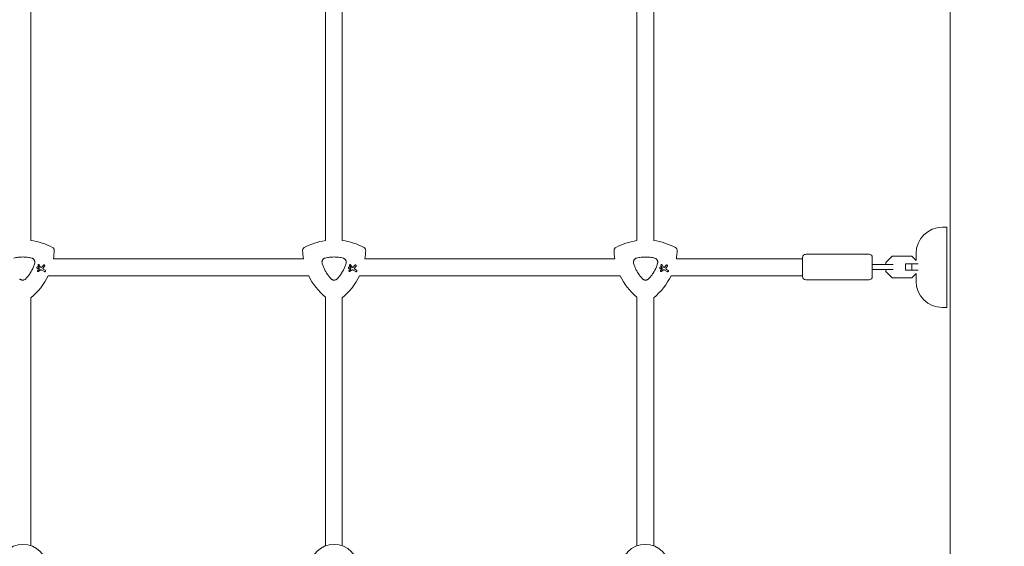
# Model space of a CAD drawing. Units: millimetres. Extents: x -10601 to 11460, y -8901 to 10641.
# Drawn here: x 2050 to 2982, y -947 to -448 of the extents above; entities that cross this region are included whole.
import ezdxf

# ---------------------------------------------------------------- set-up
doc = ezdxf.new("R2010")
doc.units = ezdxf.units.MM
doc.header["$LTSCALE"] = 20
doc.linetypes.add('HIDDEN', pattern=[9.525, 6.35, -3.175])
doc.layers.add('2d', color=230, linetype='Continuous')
doc.layers.add('EN-Free_Space_Hatch', color=10, linetype='HIDDEN')

msp = doc.modelspace()

# ---------------------------------------------------------------- hatches: boundary and pattern name
at = {"layer": 'EN-Free_Space_Hatch'}
h = msp.add_hatch(dxfattribs=at)
h.set_pattern_fill('ANSI31', color=256, scale=100)
h.set_pattern_definition([(358.5012, (7653.4, -1847.85), (8.304, 317.3914), [])])
edge = h.paths.add_edge_path()
edge.add_line((7653.42, -1847.85), (10247.68, -4581.52))
edge.add_arc((9522.32, -5269.89), 1000, -46.49875, 43.50125, ccw=False)
edge.add_arc((9522.32, -5269.89), 1000, 223.50125, 313.50125, ccw=False)
edge.add_line((8796.96, -5958.26), (6202.62, -3224.52))
edge.add_line((6202.62, -3224.52), (7653.42, -1847.85))
edge = h.paths.add_edge_path()
edge.add_arc((5678.71, -538.12), 500, 0, 360)
edge = h.paths.add_edge_path()
edge.add_line((-4364.66, 2138.54), (-3785.14, 2077.63))
edge.add_arc((-3576.09, 4066.67), 2000, 264, 308.54656)
edge.add_line((-2329.78, 2502.47), (-1219.07, 3387.45))
edge.add_arc((-1842.22, 4169.55), 1000, 308.54656, 488.54656)
edge.add_line((-2465.37, 4951.65), (-3576.09, 4066.67))
edge.add_line((-3576.09, 4066.67), (-4155.6, 4127.58))
edge.add_arc((-4260.13, 3133.06), 1000, 84, 264)

# ---------------------------------------------------------------- linework, layer by layer
at = {"layer": '2d', "lineweight": 0}
for p, q in [((2931.09, -52.96), (2931.09, -1029.04)), ((2060.38, -657.4), (2060.38, -424.08)), ((2339.38, -657.49), (2339.38, -424.07)), ((2355.38, -657.4), (2355.38, -424.08)), ((2634.38, -657.51), (2634.38, -424.09)), ((2650.38, -657.41), (2650.38, -424.09)), ((2923.92, -644.8), (2927.92, -644.8)), ((2927.92, -644.8), (2927.92, -720.8)), ((2854.42, -670.43), (2794.42, -670.43)), ((2898.92, -676.2), (2898.92, -669.8)), ((2069.68, -682.52), (2068.33, -680.4)), ((2072.3, -680.73), (2071.04, -682.29)), ((2318.57, -674.67), (2081.82, -674.67)), ((2364.68, -682.52), (2363.33, -680.4)), ((2367.3, -680.73), (2366.04, -682.29)), ((2613.59, -674.67), (2376.82, -674.67)), ((2659.71, -682.54), (2658.35, -680.41)), ((2662.32, -680.75), (2661.06, -682.3)), ((2791.42, -674.67), (2671.84, -674.67)), ((2791.42, -673.43), (2791.42, -691.43)), ((2857.42, -673.43), (2857.42, -691.43)), ((2877.29, -679.93), (2866.7, -679.93)), ((2876.4, -672.23), (2870.42, -678.2)), ((2870.42, -678.2), (2870.42, -679.93)), ((2894.95, -672.23), (2876.4, -672.23)), ((2901.05, -679.43), (2888.92, -679.43)), ((2888.92, -685.43), (2888.92, -679.43)), ((2894.9, -685.43), (2894.9, -679.43)), ((2899.09, -676.37), (2894.95, -672.23)), ((2068.22, -684.66), (2066.91, -685.69)), ((2067.34, -681.02), (2068.42, -682.74)), ((2067.63, -686.62), (2069.27, -685.37)), ((2068.44, -682.84), (2068.33, -684.45)), ((2070.64, -685.28), (2073.24, -686.79)), ((2072, -683.39), (2073.41, -681.63)), ((2073.94, -685.57), (2072.23, -684.58)), ((2363.22, -684.66), (2361.91, -685.69)), ((2362.34, -681.02), (2363.42, -682.74)), ((2362.63, -686.62), (2364.27, -685.37)), ((2363.44, -682.84), (2363.33, -684.45)), ((2365.64, -685.28), (2368.24, -686.79)), ((2367, -683.39), (2368.41, -681.63)), ((2368.94, -685.57), (2367.23, -684.58)), ((2658.24, -684.67), (2656.93, -685.7)), ((2657.37, -681.04), (2658.44, -682.76)), ((2657.65, -686.63), (2659.29, -685.39)), ((2658.46, -682.85), (2658.35, -684.47)), ((2660.66, -685.3), (2663.26, -686.8)), ((2662.02, -683.4), (2663.43, -681.64)), ((2663.96, -685.59), (2662.25, -684.6)), ((2866.7, -684.93), (2877.29, -684.93)), ((2870.42, -684.93), (2870.42, -686.65)), ((2870.42, -686.65), (2876.4, -692.63)), ((2901.05, -685.43), (2888.92, -685.43)), ((2894.95, -692.63), (2899.09, -688.49)), ((2898.92, -695.8), (2898.92, -688.65)), ((2323.6, -690.67), (2076.79, -690.67)), ((2618.61, -690.67), (2371.79, -690.67)), ((2791.42, -690.67), (2666.82, -690.67)), ((2854.42, -694.43), (2794.42, -694.43)), ((2876.4, -692.63), (2894.95, -692.63)), ((2060.38, -946.21), (2060.38, -711.48)), ((2339.38, -710.95), (2339.38, -946.54)), ((2355.38, -946.32), (2355.38, -711.48)), ((2634.38, -710.95), (2634.38, -946.43)), ((2650.38, -946.43), (2650.38, -711.51)), ((2923.92, -720.8), (2927.92, -720.8))]:
    msp.add_line(p, q, dxfattribs=at)
for centre in [(2052.98, -967.99), (2347.68, -967.99), (2642.38, -967.99)]:
    msp.add_circle(centre, 23, dxfattribs=at)
for centre, radius, start, end in [((2923.92, -669.8), 25, 90, 180), ((2052.7, -716.84), 59.93, 61.79924, 82.6364), ((2347.7, -716.84), 59.93, 97.9791, 118.20076), ((2347.7, -716.84), 59.93, 61.79924, 82.6364), ((2642.72, -716.85), 59.93, 97.99896, 118.20076), ((2642.72, -716.85), 59.93, 61.79924, 82.65624), ((2022.7, -664.88), 59.93, 350.5973, 358.20076), ((2377.7, -664.88), 59.93, 181.79924, 189.4027), ((2317.7, -664.88), 59.93, 350.5973, 358.20076), ((2672.72, -664.89), 59.93, 181.79924, 189.38694), ((2612.72, -664.89), 59.93, 350.61306, 358.20076), ((2794.42, -673.43), 3, 90, 180), ((2854.42, -673.43), 3, 0, 90), ((2022.7, -664.88), 59.93, 308.95783, 334.51023), ((2377.7, -664.88), 59.93, 205.48977, 230.25332), ((2317.7, -664.88), 59.93, 308.95783, 334.51023), ((2672.72, -664.89), 59.93, 205.47254, 230.22772), ((2612.72, -664.89), 59.93, 308.93254, 334.52746), ((2794.42, -691.43), 3, 180, 270), ((2854.42, -691.43), 3, 270, 360), ((2923.92, -695.8), 25, 180, 270)]:
    msp.add_arc(centre, radius, start, end, dxfattribs=at)
for points, knots in [([(2081.02, -664.02), (2081.36, -664.21), (2081.66, -664.46), (2082.14, -665.04), (2082.32, -665.35), (2082.55, -666.04), (2082.61, -666.4), (2082.6, -666.76)], [0, 0, 0, 0, 1.171627, 1.171627, 2.254538, 2.254538, 3.337578, 3.337578, 3.337578, 3.337578]), ([(2082.6, -666.76), (2082.61, -666.37), (2082.54, -665.98), (2082.28, -665.27), (2082.09, -664.96), (2081.62, -664.42), (2081.33, -664.19), (2081.02, -664.02)], [0, 0, 0, 0, 1.171627, 1.171627, 2.254538, 2.254538, 3.337578, 3.337578, 3.337578, 3.337578]), ([(2317.79, -666.76), (2317.78, -666.37), (2317.85, -665.98), (2318.11, -665.27), (2318.3, -664.96), (2318.77, -664.42), (2319.06, -664.19), (2319.37, -664.02)], [0, 0, 0, 0, 1.171627, 1.171627, 2.254538, 2.254538, 3.337578, 3.337578, 3.337578, 3.337578]), ([(2319.37, -664.02), (2319.03, -664.21), (2318.73, -664.46), (2318.25, -665.04), (2318.07, -665.35), (2317.84, -666.04), (2317.78, -666.4), (2317.79, -666.76)], [0, 0, 0, 0, 1.171627, 1.171627, 2.254538, 2.254538, 3.337578, 3.337578, 3.337578, 3.337578]), ([(2376.02, -664.02), (2376.36, -664.21), (2376.66, -664.46), (2377.14, -665.04), (2377.32, -665.35), (2377.55, -666.04), (2377.61, -666.4), (2377.6, -666.76)], [0, 0, 0, 0, 1.171627, 1.171627, 2.254538, 2.254538, 3.337578, 3.337578, 3.337578, 3.337578]), ([(2377.6, -666.76), (2377.61, -666.37), (2377.54, -665.98), (2377.28, -665.27), (2377.09, -664.96), (2376.62, -664.42), (2376.33, -664.19), (2376.02, -664.02)], [0, 0, 0, 0, 1.171627, 1.171627, 2.254538, 2.254538, 3.337578, 3.337578, 3.337578, 3.337578]), ([(2612.82, -666.77), (2612.8, -666.38), (2612.87, -665.99), (2613.13, -665.29), (2613.32, -664.98), (2613.79, -664.43), (2614.08, -664.21), (2614.4, -664.04)], [0, 0, 0, 0, 1.171627, 1.171627, 2.254538, 2.254538, 3.337578, 3.337578, 3.337578, 3.337578]), ([(2614.4, -664.04), (2614.05, -664.22), (2613.75, -664.47), (2613.27, -665.05), (2613.09, -665.37), (2612.86, -666.05), (2612.8, -666.41), (2612.82, -666.77)], [0, 0, 0, 0, 1.171627, 1.171627, 2.254538, 2.254538, 3.337578, 3.337578, 3.337578, 3.337578]), ([(2671.04, -664.04), (2671.38, -664.22), (2671.69, -664.47), (2672.16, -665.05), (2672.34, -665.37), (2672.57, -666.05), (2672.63, -666.41), (2672.62, -666.77)], [0, 0, 0, 0, 1.171627, 1.171627, 2.254538, 2.254538, 3.337578, 3.337578, 3.337578, 3.337578]), ([(2672.62, -666.77), (2672.63, -666.38), (2672.56, -665.99), (2672.3, -665.29), (2672.11, -664.98), (2671.64, -664.43), (2671.35, -664.21), (2671.04, -664.04)], [0, 0, 0, 0, 1.171627, 1.171627, 2.254538, 2.254538, 3.337578, 3.337578, 3.337578, 3.337578]), ([(2044.18, -674), (2045.58, -673.66), (2046.98, -673.4), (2049.81, -673.06), (2051.23, -672.97), (2053.38, -672.97), (2054.1, -672.99), (2055.53, -673.08), (2056.26, -673.14), (2058.4, -673.4), (2059.81, -673.66), (2061.21, -674)], [0.00007497, 0.00007497, 0.00007497, 0.00007497, 0.00434929, 0.00434929, 0.00862362, 0.00862362, 0.01076079, 0.01076079, 0.01289795, 0.01289795, 0.01717228, 0.01717228, 0.01717228, 0.01717228]), ([(2064.05, -678.92), (2063.73, -680.04), (2063.35, -681.13), (2062.92, -682.2), (2062.08, -684.31), (2061.04, -686.33), (2059.49, -688.75), (2059.16, -689.23), (2058.49, -690.17), (2058.15, -690.62), (2057.08, -691.98), (2056.33, -692.84), (2055.54, -693.67)], [0.00026803, 0.00026803, 0.00026803, 0.00026803, 0.00372081, 0.00372081, 0.00372081, 0.01054467, 0.01054467, 0.01225064, 0.01225064, 0.0139566, 0.0139566, 0.01736853, 0.01736853, 0.01736853, 0.01736853]), ([(2061.21, -674), (2061.47, -674.06), (2061.72, -674.15), (2062.19, -674.37), (2062.42, -674.51), (2062.85, -674.83), (2063.04, -675.01), (2063.4, -675.41), (2063.55, -675.62), (2063.81, -676.08), (2063.92, -676.33), (2064.09, -676.83), (2064.15, -677.09), (2064.21, -677.61), (2064.22, -677.88), (2064.18, -678.41), (2064.13, -678.66), (2064.05, -678.92)], [0.000213005, 0.000213005, 0.000213005, 0.000213005, 0.001004365, 0.001004365, 0.001795725, 0.001795725, 0.002587084, 0.002587084, 0.003378444, 0.003378444, 0.004169803, 0.004169803, 0.004961163, 0.004961163, 0.005752522, 0.005752522, 0.006543882, 0.006543882, 0.006543882, 0.006543882]), ([(2067.34, -681.02), (2067.31, -680.97), (2067.29, -680.92), (2067.26, -680.79), (2067.25, -680.71), (2067.27, -680.56), (2067.3, -680.48), (2067.37, -680.36), (2067.42, -680.29), (2067.55, -680.2), (2067.62, -680.17), (2067.76, -680.13), (2067.84, -680.12), (2067.99, -680.14), (2068.07, -680.17), (2068.13, -680.21), (2068.2, -680.24), (2068.26, -680.29), (2068.31, -680.37), (2068.32, -680.38), (2068.33, -680.4)], [-1.50334, -1.50334, -1.50334, -1.50334, -1.33537, -1.33537, -1.115029, -1.115029, -0.894689, -0.894689, -0.671838, -0.671838, -0.448987, -0.448987, -0.224493, -0.224493, 0, 0, 0, 0.221589, 0.221589, 0.271054, 0.271054, 0.271054, 0.271054]), ([(2072.3, -680.73), (2072.34, -680.69), (2072.38, -680.65), (2072.5, -680.56), (2072.58, -680.52), (2072.76, -680.47), (2072.85, -680.46), (2073.04, -680.49), (2073.13, -680.52), (2073.21, -680.57), (2073.29, -680.61), (2073.36, -680.67), (2073.48, -680.82), (2073.52, -680.91), (2073.56, -681.08), (2073.57, -681.18), (2073.55, -681.37), (2073.51, -681.46), (2073.45, -681.57), (2073.43, -681.6), (2073.41, -681.63)], [-0.991181, -0.991181, -0.991181, -0.991181, -0.828711, -0.828711, -0.55554, -0.55554, -0.27777, -0.27777, 0, 0, 0, 0.271379, 0.271379, 0.542757, 0.542757, 0.811711, 0.811711, 1.080665, 1.080665, 1.187362, 1.187362, 1.187362, 1.187362]), ([(2336.34, -678.92), (2336.23, -678.55), (2336.18, -678.18), (2336.18, -677.8), (2336.18, -677.58), (2336.2, -677.36), (2336.27, -676.94), (2336.33, -676.73), (2336.47, -676.31), (2336.56, -676.11), (2336.77, -675.73), (2336.89, -675.55), (2337.16, -675.21), (2337.31, -675.05), (2337.63, -674.76), (2337.8, -674.63), (2338.17, -674.39), (2338.37, -674.29), (2338.76, -674.12), (2338.97, -674.05), (2339.18, -674)], [0.000094654, 0.000094654, 0.000094654, 0.000094654, 0.001228513, 0.001228513, 0.001228513, 0.00187814, 0.00187814, 0.002527768, 0.002527768, 0.003177396, 0.003177396, 0.003827024, 0.003827024, 0.004476651, 0.004476651, 0.005126279, 0.005126279, 0.005775907, 0.005775907, 0.006425534, 0.006425534, 0.006425534, 0.006425534]), ([(2344.85, -693.67), (2343.26, -692.01), (2341.85, -690.22), (2340, -687.35), (2339.43, -686.36), (2338.64, -684.83), (2338.38, -684.31), (2337.91, -683.26), (2337.68, -682.73), (2337.47, -682.2), (2337.04, -681.12), (2336.66, -680.03), (2336.34, -678.92)], [0.0003007, 0.0003007, 0.0003007, 0.0003007, 0.00713232, 0.00713232, 0.01054813, 0.01054813, 0.01225604, 0.01225604, 0.01396394, 0.01396394, 0.01396394, 0.01740119, 0.01740119, 0.01740119, 0.01740119]), ([(2339.18, -674), (2340.58, -673.66), (2341.98, -673.4), (2344.81, -673.06), (2346.23, -672.97), (2348.38, -672.97), (2349.1, -672.99), (2350.53, -673.08), (2351.26, -673.14), (2353.4, -673.4), (2354.81, -673.66), (2356.21, -674)], [0.00007497, 0.00007497, 0.00007497, 0.00007497, 0.00434929, 0.00434929, 0.00862362, 0.00862362, 0.01076079, 0.01076079, 0.01289795, 0.01289795, 0.01717228, 0.01717228, 0.01717228, 0.01717228]), ([(2359.05, -678.92), (2358.73, -680.04), (2358.35, -681.13), (2357.92, -682.2), (2357.08, -684.31), (2356.04, -686.33), (2354.49, -688.75), (2354.16, -689.23), (2353.49, -690.17), (2353.15, -690.62), (2352.08, -691.98), (2351.33, -692.84), (2350.54, -693.67)], [0.00026803, 0.00026803, 0.00026803, 0.00026803, 0.00372081, 0.00372081, 0.00372081, 0.01054467, 0.01054467, 0.01225064, 0.01225064, 0.0139566, 0.0139566, 0.01736853, 0.01736853, 0.01736853, 0.01736853]), ([(2356.21, -674), (2356.47, -674.06), (2356.72, -674.15), (2357.19, -674.37), (2357.42, -674.51), (2357.85, -674.83), (2358.04, -675.01), (2358.4, -675.41), (2358.55, -675.62), (2358.81, -676.08), (2358.92, -676.33), (2359.09, -676.83), (2359.15, -677.09), (2359.21, -677.61), (2359.22, -677.88), (2359.18, -678.41), (2359.13, -678.66), (2359.05, -678.92)], [0.000213005, 0.000213005, 0.000213005, 0.000213005, 0.001004365, 0.001004365, 0.001795725, 0.001795725, 0.002587084, 0.002587084, 0.003378444, 0.003378444, 0.004169803, 0.004169803, 0.004961163, 0.004961163, 0.005752522, 0.005752522, 0.006543882, 0.006543882, 0.006543882, 0.006543882]), ([(2362.34, -681.02), (2362.31, -680.97), (2362.29, -680.92), (2362.26, -680.79), (2362.25, -680.71), (2362.27, -680.56), (2362.3, -680.48), (2362.37, -680.36), (2362.42, -680.29), (2362.55, -680.2), (2362.62, -680.17), (2362.76, -680.13), (2362.84, -680.12), (2362.99, -680.14), (2363.07, -680.17), (2363.13, -680.21), (2363.2, -680.24), (2363.26, -680.29), (2363.31, -680.37), (2363.32, -680.38), (2363.33, -680.4)], [-1.50334, -1.50334, -1.50334, -1.50334, -1.33537, -1.33537, -1.115029, -1.115029, -0.894689, -0.894689, -0.671838, -0.671838, -0.448987, -0.448987, -0.224493, -0.224493, 0, 0, 0, 0.221589, 0.221589, 0.271054, 0.271054, 0.271054, 0.271054]), ([(2367.3, -680.73), (2367.34, -680.69), (2367.38, -680.65), (2367.5, -680.56), (2367.58, -680.52), (2367.76, -680.47), (2367.85, -680.46), (2368.04, -680.49), (2368.13, -680.52), (2368.21, -680.57), (2368.29, -680.61), (2368.36, -680.67), (2368.48, -680.82), (2368.52, -680.91), (2368.56, -681.08), (2368.57, -681.18), (2368.55, -681.37), (2368.51, -681.46), (2368.45, -681.57), (2368.43, -681.6), (2368.41, -681.63)], [-0.991181, -0.991181, -0.991181, -0.991181, -0.828711, -0.828711, -0.55554, -0.55554, -0.27777, -0.27777, 0, 0, 0, 0.271379, 0.271379, 0.542757, 0.542757, 0.811711, 0.811711, 1.080665, 1.080665, 1.187362, 1.187362, 1.187362, 1.187362]), ([(2631.36, -678.94), (2631.25, -678.57), (2631.2, -678.2), (2631.2, -677.82), (2631.2, -677.6), (2631.22, -677.38), (2631.3, -676.95), (2631.35, -676.74), (2631.49, -676.33), (2631.58, -676.13), (2631.79, -675.75), (2631.91, -675.57), (2632.18, -675.23), (2632.33, -675.07), (2632.65, -674.78), (2632.83, -674.64), (2633.19, -674.41), (2633.39, -674.3), (2633.78, -674.13), (2633.99, -674.07), (2634.2, -674.01)], [0.000094654, 0.000094654, 0.000094654, 0.000094654, 0.001228513, 0.001228513, 0.001228513, 0.00187814, 0.00187814, 0.002527768, 0.002527768, 0.003177396, 0.003177396, 0.003827024, 0.003827024, 0.004476651, 0.004476651, 0.005126279, 0.005126279, 0.005775907, 0.005775907, 0.006425534, 0.006425534, 0.006425534, 0.006425534]), ([(2639.87, -693.69), (2638.28, -692.03), (2636.87, -690.24), (2635.02, -687.37), (2634.45, -686.38), (2633.66, -684.84), (2633.4, -684.32), (2632.93, -683.27), (2632.7, -682.75), (2632.49, -682.21), (2632.06, -681.14), (2631.68, -680.05), (2631.36, -678.94)], [0.0003007, 0.0003007, 0.0003007, 0.0003007, 0.00713232, 0.00713232, 0.01054813, 0.01054813, 0.01225604, 0.01225604, 0.01396394, 0.01396394, 0.01396394, 0.01740119, 0.01740119, 0.01740119, 0.01740119]), ([(2634.2, -674.01), (2635.6, -673.67), (2637, -673.42), (2639.83, -673.07), (2641.25, -672.99), (2643.4, -672.99), (2644.12, -673.01), (2645.56, -673.09), (2646.28, -673.16), (2648.42, -673.41), (2649.83, -673.67), (2651.23, -674.01)], [0.00007497, 0.00007497, 0.00007497, 0.00007497, 0.00434929, 0.00434929, 0.00862362, 0.00862362, 0.01076079, 0.01076079, 0.01289795, 0.01289795, 0.01717228, 0.01717228, 0.01717228, 0.01717228]), ([(2654.07, -678.94), (2653.75, -680.05), (2653.37, -681.14), (2652.95, -682.21), (2652.1, -684.33), (2651.06, -686.35), (2649.51, -688.77), (2649.18, -689.24), (2648.51, -690.18), (2648.17, -690.64), (2647.1, -691.99), (2646.35, -692.86), (2645.56, -693.69)], [0.00026803, 0.00026803, 0.00026803, 0.00026803, 0.00372081, 0.00372081, 0.00372081, 0.01054467, 0.01054467, 0.01225064, 0.01225064, 0.0139566, 0.0139566, 0.01736853, 0.01736853, 0.01736853, 0.01736853]), ([(2651.23, -674.01), (2651.49, -674.08), (2651.74, -674.17), (2652.22, -674.39), (2652.45, -674.53), (2652.87, -674.85), (2653.06, -675.03), (2653.42, -675.42), (2653.57, -675.64), (2653.84, -676.1), (2653.95, -676.34), (2654.11, -676.85), (2654.17, -677.1), (2654.23, -677.63), (2654.24, -677.9), (2654.2, -678.42), (2654.15, -678.68), (2654.07, -678.94)], [0.000213005, 0.000213005, 0.000213005, 0.000213005, 0.001004365, 0.001004365, 0.001795725, 0.001795725, 0.002587084, 0.002587084, 0.003378444, 0.003378444, 0.004169803, 0.004169803, 0.004961163, 0.004961163, 0.005752522, 0.005752522, 0.006543882, 0.006543882, 0.006543882, 0.006543882]), ([(2657.37, -681.04), (2657.33, -680.99), (2657.31, -680.93), (2657.28, -680.81), (2657.27, -680.73), (2657.29, -680.57), (2657.32, -680.5), (2657.39, -680.37), (2657.44, -680.31), (2657.57, -680.22), (2657.64, -680.18), (2657.78, -680.14), (2657.86, -680.14), (2658.01, -680.16), (2658.09, -680.18), (2658.15, -680.22), (2658.22, -680.26), (2658.28, -680.31), (2658.33, -680.38), (2658.34, -680.4), (2658.35, -680.41)], [-1.50334, -1.50334, -1.50334, -1.50334, -1.33537, -1.33537, -1.115029, -1.115029, -0.894689, -0.894689, -0.671838, -0.671838, -0.448987, -0.448987, -0.224493, -0.224493, 0, 0, 0, 0.221589, 0.221589, 0.271054, 0.271054, 0.271054, 0.271054]), ([(2662.32, -680.75), (2662.36, -680.71), (2662.4, -680.67), (2662.52, -680.58), (2662.6, -680.54), (2662.78, -680.49), (2662.87, -680.48), (2663.06, -680.51), (2663.15, -680.54), (2663.23, -680.58), (2663.31, -680.63), (2663.38, -680.69), (2663.5, -680.84), (2663.54, -680.93), (2663.59, -681.1), (2663.59, -681.2), (2663.57, -681.39), (2663.54, -681.48), (2663.47, -681.58), (2663.45, -681.61), (2663.43, -681.64)], [-0.991181, -0.991181, -0.991181, -0.991181, -0.828711, -0.828711, -0.55554, -0.55554, -0.27777, -0.27777, 0, 0, 0, 0.271379, 0.271379, 0.542757, 0.542757, 0.811711, 0.811711, 1.080665, 1.080665, 1.187362, 1.187362, 1.187362, 1.187362]), ([(2857.42, -679.93), (2858.58, -679.93), (2859.73, -679.93), (2862.45, -679.93), (2864, -679.93), (2865.89, -679.93), (2866.3, -679.93), (2866.7, -679.93)], [1.014643, 1.014643, 1.014643, 1.014643, 4.562057, 4.562057, 9.550563, 9.550563, 10.938235, 10.938235, 10.938235, 10.938235]), ([(2067.51, -682.38), (2067.61, -682.44), (2067.7, -682.52), (2067.85, -682.71), (2067.9, -682.82), (2067.96, -683.04), (2067.97, -683.16), (2067.94, -683.4), (2067.9, -683.52), (2067.79, -683.71), (2067.71, -683.81), (2067.52, -683.95), (2067.41, -684), (2067.19, -684.06), (2067.07, -684.07), (2066.83, -684.04), (2066.71, -684), (2066.52, -683.89), (2066.42, -683.81), (2066.28, -683.62), (2066.22, -683.51), (2066.16, -683.29), (2066.16, -683.16), (2066.19, -682.93), (2066.23, -682.81), (2066.34, -682.62), (2066.42, -682.52), (2066.61, -682.38), (2066.72, -682.32), (2066.94, -682.26), (2067.06, -682.26), (2067.3, -682.29), (2067.42, -682.33), (2067.51, -682.38)], [0, 0, 0, 0, 0.341998, 0.341998, 0.683995, 0.683995, 1.02374, 1.02374, 1.363485, 1.363485, 1.70513, 1.70513, 2.046775, 2.046775, 2.392659, 2.392659, 2.738543, 2.738543, 3.08152, 3.08152, 3.424498, 3.424498, 3.76324, 3.76324, 4.101983, 4.101983, 4.443604, 4.443604, 4.785225, 4.785225, 5.131118, 5.131118, 5.477011, 5.477011, 5.477011, 5.477011]), ([(2067.63, -686.62), (2067.57, -686.67), (2067.5, -686.7), (2067.35, -686.74), (2067.27, -686.74), (2067.12, -686.72), (2067.04, -686.7), (2066.91, -686.62), (2066.85, -686.57), (2066.76, -686.45), (2066.72, -686.37), (2066.68, -686.23), (2066.68, -686.15), (2066.7, -685.99), (2066.72, -685.92), (2066.8, -685.79), (2066.85, -685.73), (2066.91, -685.69)], [1.118805, 1.118805, 1.118805, 1.118805, 1.339319, 1.339319, 1.566316, 1.566316, 1.793312, 1.793312, 2.018992, 2.018992, 2.244672, 2.244672, 2.466002, 2.466002, 2.687333, 2.687333, 2.904057, 2.904057, 2.904057, 2.904057]), ([(2068.22, -684.66), (2068.22, -684.65), (2068.22, -684.65), (2068.26, -684.63), (2068.28, -684.6), (2068.3, -684.57), (2068.31, -684.54), (2068.32, -684.5), (2068.33, -684.46), (2068.33, -684.46), (2068.33, -684.45)], [-0.1134488, -0.1134488, -0.1134488, -0.1134488, -0.1067057, -0.1067057, 0, 0, 0, 0.1063235, 0.1063235, 0.1129111, 0.1129111, 0.1129111, 0.1129111]), ([(2068.44, -682.84), (2068.44, -682.82), (2068.44, -682.8), (2068.44, -682.79), (2068.43, -682.77), (2068.43, -682.76), (2068.42, -682.74)], [-0.04712682, -0.04712682, -0.04712682, -0.04712682, 0, 0, 0, 0.04729116, 0.04729116, 0.04729116, 0.04729116]), ([(2070.64, -685.28), (2070.57, -685.24), (2070.5, -685.21), (2070.26, -685.13), (2070.1, -685.11), (2069.94, -685.12), (2069.78, -685.13), (2069.62, -685.17), (2069.4, -685.28), (2069.33, -685.32), (2069.27, -685.37)], [-0.713778, -0.713778, -0.713778, -0.713778, -0.482011, -0.482011, 0, 0, 0, 0.47753, 0.47753, 0.708462, 0.708462, 0.708462, 0.708462]), ([(2069.68, -682.52), (2069.71, -682.56), (2069.74, -682.6), (2069.83, -682.68), (2069.9, -682.72), (2069.96, -682.75), (2070.03, -682.78), (2070.11, -682.79), (2070.23, -682.79), (2070.28, -682.78), (2070.32, -682.77)], [-0.3554415, -0.3554415, -0.3554415, -0.3554415, -0.2193913, -0.2193913, 0, 0, 0, 0.2216981, 0.2216981, 0.3586394, 0.3586394, 0.3586394, 0.3586394]), ([(2070.32, -682.77), (2070.49, -682.72), (2070.66, -682.64), (2070.89, -682.46), (2070.97, -682.38), (2071.04, -682.29)], [2.398289, 2.398289, 2.398289, 2.398289, 2.9257201, 2.9257201, 3.2514965, 3.2514965, 3.2514965, 3.2514965]), ([(2072, -683.39), (2071.99, -683.4), (2071.98, -683.42), (2071.91, -683.52), (2071.86, -683.62), (2071.82, -683.83), (2071.82, -683.94), (2071.84, -684.03), (2071.86, -684.13), (2071.9, -684.24), (2072.01, -684.41), (2072.09, -684.49), (2072.19, -684.56), (2072.21, -684.57), (2072.23, -684.58)], [-0.666005, -0.666005, -0.666005, -0.666005, -0.600739, -0.600739, -0.300369, -0.300369, 0, 0, 0, 0.30366, 0.30366, 0.60732, 0.60732, 0.67378, 0.67378, 0.67378, 0.67378]), ([(2073.94, -685.57), (2074.02, -685.61), (2074.09, -685.68), (2074.21, -685.83), (2074.25, -685.91), (2074.29, -686.08), (2074.3, -686.18), (2074.27, -686.36), (2074.24, -686.45), (2074.15, -686.61), (2074.09, -686.68), (2073.94, -686.79), (2073.86, -686.83), (2073.69, -686.88), (2073.59, -686.89), (2073.41, -686.86), (2073.32, -686.83), (2073.24, -686.79)], [0, 0, 0, 0, 0.27262, 0.27262, 0.545239, 0.545239, 0.808258, 0.808258, 1.071277, 1.071277, 1.3406, 1.3406, 1.609922, 1.609922, 1.884235, 1.884235, 2.158548, 2.158548, 2.158548, 2.158548]), ([(2362.51, -682.38), (2362.61, -682.44), (2362.7, -682.52), (2362.85, -682.71), (2362.9, -682.82), (2362.96, -683.04), (2362.97, -683.16), (2362.94, -683.4), (2362.9, -683.52), (2362.79, -683.71), (2362.71, -683.81), (2362.52, -683.95), (2362.41, -684), (2362.19, -684.06), (2362.07, -684.07), (2361.83, -684.04), (2361.71, -684), (2361.52, -683.89), (2361.42, -683.81), (2361.28, -683.62), (2361.22, -683.51), (2361.16, -683.29), (2361.16, -683.16), (2361.19, -682.93), (2361.23, -682.81), (2361.34, -682.62), (2361.42, -682.52), (2361.61, -682.38), (2361.72, -682.32), (2361.94, -682.26), (2362.06, -682.26), (2362.3, -682.29), (2362.42, -682.33), (2362.51, -682.38)], [0, 0, 0, 0, 0.341998, 0.341998, 0.683995, 0.683995, 1.02374, 1.02374, 1.363485, 1.363485, 1.70513, 1.70513, 2.046775, 2.046775, 2.392659, 2.392659, 2.738543, 2.738543, 3.08152, 3.08152, 3.424498, 3.424498, 3.76324, 3.76324, 4.101983, 4.101983, 4.443604, 4.443604, 4.785225, 4.785225, 5.131118, 5.131118, 5.477011, 5.477011, 5.477011, 5.477011]), ([(2362.63, -686.62), (2362.57, -686.67), (2362.5, -686.7), (2362.35, -686.74), (2362.27, -686.74), (2362.12, -686.72), (2362.04, -686.7), (2361.91, -686.62), (2361.85, -686.57), (2361.76, -686.45), (2361.72, -686.37), (2361.68, -686.23), (2361.68, -686.15), (2361.7, -685.99), (2361.72, -685.92), (2361.8, -685.79), (2361.85, -685.73), (2361.91, -685.69)], [1.118805, 1.118805, 1.118805, 1.118805, 1.339319, 1.339319, 1.566316, 1.566316, 1.793312, 1.793312, 2.018992, 2.018992, 2.244672, 2.244672, 2.466002, 2.466002, 2.687333, 2.687333, 2.904057, 2.904057, 2.904057, 2.904057]), ([(2363.22, -684.66), (2363.22, -684.65), (2363.22, -684.65), (2363.26, -684.63), (2363.28, -684.6), (2363.3, -684.57), (2363.31, -684.54), (2363.32, -684.5), (2363.33, -684.46), (2363.33, -684.46), (2363.33, -684.45)], [-0.1134488, -0.1134488, -0.1134488, -0.1134488, -0.1067057, -0.1067057, 0, 0, 0, 0.1063235, 0.1063235, 0.1129111, 0.1129111, 0.1129111, 0.1129111]), ([(2363.44, -682.84), (2363.44, -682.82), (2363.44, -682.8), (2363.44, -682.79), (2363.43, -682.77), (2363.43, -682.76), (2363.42, -682.74)], [-0.04712682, -0.04712682, -0.04712682, -0.04712682, 0, 0, 0, 0.04729116, 0.04729116, 0.04729116, 0.04729116]), ([(2365.64, -685.28), (2365.57, -685.24), (2365.5, -685.21), (2365.26, -685.13), (2365.1, -685.11), (2364.94, -685.12), (2364.78, -685.13), (2364.62, -685.17), (2364.4, -685.28), (2364.33, -685.32), (2364.27, -685.37)], [-0.713778, -0.713778, -0.713778, -0.713778, -0.482011, -0.482011, 0, 0, 0, 0.47753, 0.47753, 0.708462, 0.708462, 0.708462, 0.708462]), ([(2364.68, -682.52), (2364.71, -682.56), (2364.74, -682.6), (2364.83, -682.68), (2364.9, -682.72), (2364.96, -682.75), (2365.03, -682.78), (2365.11, -682.79), (2365.23, -682.79), (2365.28, -682.78), (2365.32, -682.77)], [-0.3554415, -0.3554415, -0.3554415, -0.3554415, -0.2193913, -0.2193913, 0, 0, 0, 0.2216981, 0.2216981, 0.3586394, 0.3586394, 0.3586394, 0.3586394]), ([(2365.32, -682.77), (2365.49, -682.72), (2365.66, -682.64), (2365.89, -682.46), (2365.97, -682.38), (2366.04, -682.29)], [2.398289, 2.398289, 2.398289, 2.398289, 2.9257201, 2.9257201, 3.2514965, 3.2514965, 3.2514965, 3.2514965]), ([(2367, -683.39), (2366.99, -683.4), (2366.98, -683.42), (2366.91, -683.52), (2366.86, -683.62), (2366.82, -683.83), (2366.82, -683.94), (2366.84, -684.03), (2366.86, -684.13), (2366.9, -684.24), (2367.01, -684.41), (2367.09, -684.49), (2367.19, -684.56), (2367.21, -684.57), (2367.23, -684.58)], [-0.666005, -0.666005, -0.666005, -0.666005, -0.600739, -0.600739, -0.300369, -0.300369, 0, 0, 0, 0.30366, 0.30366, 0.60732, 0.60732, 0.67378, 0.67378, 0.67378, 0.67378]), ([(2368.94, -685.57), (2369.02, -685.61), (2369.09, -685.68), (2369.21, -685.83), (2369.25, -685.91), (2369.29, -686.08), (2369.3, -686.18), (2369.27, -686.36), (2369.24, -686.45), (2369.15, -686.61), (2369.09, -686.68), (2368.94, -686.79), (2368.86, -686.83), (2368.69, -686.88), (2368.59, -686.89), (2368.41, -686.86), (2368.32, -686.83), (2368.24, -686.79)], [0, 0, 0, 0, 0.27262, 0.27262, 0.545239, 0.545239, 0.808258, 0.808258, 1.071277, 1.071277, 1.3406, 1.3406, 1.609922, 1.609922, 1.884235, 1.884235, 2.158548, 2.158548, 2.158548, 2.158548]), ([(2657.53, -682.4), (2657.63, -682.46), (2657.72, -682.54), (2657.87, -682.73), (2657.92, -682.84), (2657.98, -683.06), (2657.99, -683.18), (2657.96, -683.42), (2657.92, -683.53), (2657.81, -683.73), (2657.73, -683.82), (2657.54, -683.97), (2657.43, -684.02), (2657.21, -684.08), (2657.09, -684.09), (2656.85, -684.06), (2656.73, -684.02), (2656.54, -683.9), (2656.44, -683.82), (2656.3, -683.63), (2656.24, -683.52), (2656.19, -683.3), (2656.18, -683.18), (2656.21, -682.94), (2656.25, -682.83), (2656.36, -682.63), (2656.44, -682.54), (2656.63, -682.39), (2656.74, -682.34), (2656.96, -682.28), (2657.08, -682.27), (2657.32, -682.3), (2657.44, -682.34), (2657.53, -682.4)], [0, 0, 0, 0, 0.341998, 0.341998, 0.683995, 0.683995, 1.02374, 1.02374, 1.363485, 1.363485, 1.70513, 1.70513, 2.046775, 2.046775, 2.392659, 2.392659, 2.738543, 2.738543, 3.08152, 3.08152, 3.424498, 3.424498, 3.76324, 3.76324, 4.101983, 4.101983, 4.443604, 4.443604, 4.785225, 4.785225, 5.131118, 5.131118, 5.477011, 5.477011, 5.477011, 5.477011]), ([(2657.65, -686.63), (2657.59, -686.68), (2657.52, -686.72), (2657.37, -686.75), (2657.29, -686.76), (2657.14, -686.74), (2657.06, -686.71), (2656.93, -686.64), (2656.87, -686.59), (2656.78, -686.46), (2656.74, -686.39), (2656.7, -686.25), (2656.7, -686.17), (2656.72, -686.01), (2656.75, -685.94), (2656.82, -685.81), (2656.87, -685.75), (2656.93, -685.7)], [1.118805, 1.118805, 1.118805, 1.118805, 1.339319, 1.339319, 1.566316, 1.566316, 1.793312, 1.793312, 2.018992, 2.018992, 2.244672, 2.244672, 2.466002, 2.466002, 2.687333, 2.687333, 2.904057, 2.904057, 2.904057, 2.904057]), ([(2658.24, -684.67), (2658.24, -684.67), (2658.24, -684.67), (2658.28, -684.64), (2658.3, -684.61), (2658.32, -684.58), (2658.33, -684.55), (2658.34, -684.52), (2658.35, -684.48), (2658.35, -684.47), (2658.35, -684.47)], [-0.1134488, -0.1134488, -0.1134488, -0.1134488, -0.1067057, -0.1067057, 0, 0, 0, 0.1063235, 0.1063235, 0.1129111, 0.1129111, 0.1129111, 0.1129111]), ([(2658.46, -682.85), (2658.46, -682.83), (2658.46, -682.82), (2658.46, -682.8), (2658.45, -682.79), (2658.45, -682.77), (2658.44, -682.76)], [-0.04712682, -0.04712682, -0.04712682, -0.04712682, 0, 0, 0, 0.04729116, 0.04729116, 0.04729116, 0.04729116]), ([(2660.66, -685.3), (2660.59, -685.26), (2660.52, -685.23), (2660.28, -685.15), (2660.12, -685.13), (2659.96, -685.14), (2659.81, -685.15), (2659.64, -685.19), (2659.42, -685.3), (2659.35, -685.34), (2659.29, -685.39)], [-0.713778, -0.713778, -0.713778, -0.713778, -0.482011, -0.482011, 0, 0, 0, 0.47753, 0.47753, 0.708462, 0.708462, 0.708462, 0.708462]), ([(2659.71, -682.54), (2659.73, -682.58), (2659.76, -682.62), (2659.85, -682.7), (2659.92, -682.74), (2659.98, -682.77), (2660.05, -682.79), (2660.13, -682.81), (2660.25, -682.8), (2660.3, -682.79), (2660.34, -682.78)], [-0.3554415, -0.3554415, -0.3554415, -0.3554415, -0.2193913, -0.2193913, 0, 0, 0, 0.2216981, 0.2216981, 0.3586394, 0.3586394, 0.3586394, 0.3586394]), ([(2660.34, -682.78), (2660.51, -682.73), (2660.68, -682.65), (2660.91, -682.47), (2660.99, -682.39), (2661.06, -682.3)], [2.398289, 2.398289, 2.398289, 2.398289, 2.9257201, 2.9257201, 3.2514965, 3.2514965, 3.2514965, 3.2514965]), ([(2662.02, -683.4), (2662.01, -683.42), (2662, -683.44), (2661.93, -683.54), (2661.89, -683.64), (2661.84, -683.84), (2661.84, -683.95), (2661.86, -684.05), (2661.88, -684.15), (2661.92, -684.25), (2662.03, -684.43), (2662.11, -684.51), (2662.21, -684.57), (2662.23, -684.59), (2662.25, -684.6)], [-0.666005, -0.666005, -0.666005, -0.666005, -0.600739, -0.600739, -0.300369, -0.300369, 0, 0, 0, 0.30366, 0.30366, 0.60732, 0.60732, 0.67378, 0.67378, 0.67378, 0.67378]), ([(2663.96, -685.59), (2664.04, -685.63), (2664.11, -685.69), (2664.23, -685.84), (2664.27, -685.93), (2664.31, -686.1), (2664.32, -686.2), (2664.3, -686.38), (2664.26, -686.47), (2664.17, -686.62), (2664.11, -686.7), (2663.96, -686.81), (2663.88, -686.85), (2663.71, -686.89), (2663.61, -686.9), (2663.43, -686.88), (2663.34, -686.85), (2663.26, -686.8)], [0, 0, 0, 0, 0.27262, 0.27262, 0.545239, 0.545239, 0.808258, 0.808258, 1.071277, 1.071277, 1.3406, 1.3406, 1.609922, 1.609922, 1.884235, 1.884235, 2.158548, 2.158548, 2.158548, 2.158548]), ([(2866.7, -684.93), (2865.01, -684.93), (2863.21, -684.93), (2860.08, -684.93), (2858.76, -684.93), (2857.42, -684.93)], [0, 0, 0, 0, 5.841435, 5.841435, 9.918784, 9.918784, 9.918784, 9.918784]), ([(2055.54, -693.67), (2055.35, -693.86), (2055.15, -694.03), (2054.72, -694.33), (2054.48, -694.46), (2054, -694.67), (2053.75, -694.75), (2053.22, -694.86), (2052.96, -694.88), (2052.43, -694.88), (2052.16, -694.86), (2051.65, -694.75), (2051.4, -694.67), (2050.91, -694.46), (2050.67, -694.33), (2050.24, -694.03), (2050.04, -693.86), (2049.85, -693.67)], [0.000349923, 0.000349923, 0.000349923, 0.000349923, 0.001140963, 0.001140963, 0.001932003, 0.001932003, 0.002723043, 0.002723043, 0.003514084, 0.003514084, 0.004305124, 0.004305124, 0.005096164, 0.005096164, 0.005887204, 0.005887204, 0.006678245, 0.006678245, 0.006678245, 0.006678245]), ([(2350.54, -693.67), (2350.35, -693.86), (2350.15, -694.03), (2349.72, -694.33), (2349.48, -694.46), (2349, -694.67), (2348.75, -694.75), (2348.22, -694.86), (2347.96, -694.88), (2347.43, -694.88), (2347.16, -694.86), (2346.65, -694.75), (2346.4, -694.67), (2345.91, -694.46), (2345.67, -694.33), (2345.24, -694.03), (2345.04, -693.86), (2344.85, -693.67)], [0.000349923, 0.000349923, 0.000349923, 0.000349923, 0.001140963, 0.001140963, 0.001932003, 0.001932003, 0.002723043, 0.002723043, 0.003514084, 0.003514084, 0.004305124, 0.004305124, 0.005096164, 0.005096164, 0.005887204, 0.005887204, 0.006678245, 0.006678245, 0.006678245, 0.006678245]), ([(2645.56, -693.69), (2645.37, -693.88), (2645.17, -694.05), (2644.74, -694.35), (2644.5, -694.48), (2644.02, -694.69), (2643.77, -694.77), (2643.24, -694.87), (2642.98, -694.9), (2642.45, -694.9), (2642.19, -694.87), (2641.67, -694.77), (2641.42, -694.69), (2640.93, -694.48), (2640.69, -694.35), (2640.26, -694.05), (2640.06, -693.88), (2639.87, -693.69)], [0.000349923, 0.000349923, 0.000349923, 0.000349923, 0.001140963, 0.001140963, 0.001932003, 0.001932003, 0.002723043, 0.002723043, 0.003514084, 0.003514084, 0.004305124, 0.004305124, 0.005096164, 0.005096164, 0.005887204, 0.005887204, 0.006678245, 0.006678245, 0.006678245, 0.006678245])]:
    msp.add_open_spline(points, degree=3, knots=knots, dxfattribs=at)

doc.saveas('drawing.dxf')
